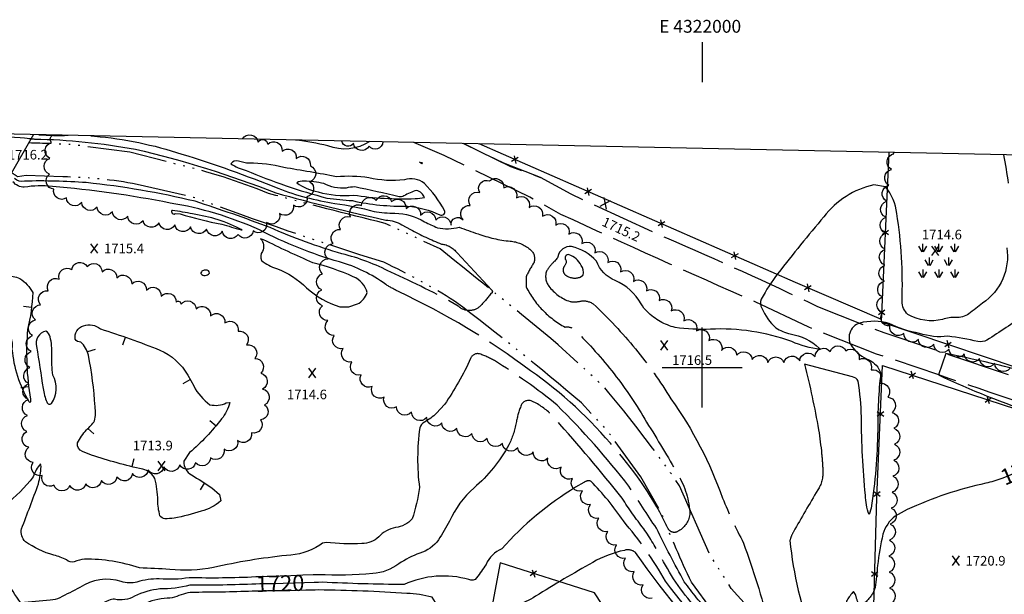
# Model space of a CAD drawing. Extents: x 4320220 to 4323177, y 204847 to 207717.
# Drawn here: x 4321573 to 4322189, y 207358 to 207717 of the extents above; entities that cross this region are included whole.
import ezdxf
from ezdxf.enums import TextEntityAlignment as Align

# ---------------------------------------------------------------- set-up
doc = ezdxf.new("R2010")
doc.units = 0
doc.header["$LTSCALE"] = 100
doc.header["$MEASUREMENT"] = 0
for name, pattern in [('CONDASH', [1.08, 1, -0.08]), ('GRAVEL', [0.48, 0.4, -0.08]), ('WATER', [0.73, 0.5, -0.05, 0.01, -0.05, 0.01, -0.05, 0.01, -0.05])]:
    doc.linetypes.add(name, pattern=pattern)
doc.layers.get('0').update_dxf_attribs({"linetype": 'CONTINUOUS'})
for name, color, linetype in [('C-INDX', 4, 'CONTINUOUS'), ('C-INDX-CL', 4, 'CONTINUOUS'), ('C-INDXD', 4, 'CONDASH'), ('C-INDXLBL', 4, 'CONTINUOUS'), ('C-INTRM', 44, 'CONTINUOUS'), ('C-INTRM-CL', 44, 'CONTINUOUS'), ('C-INTRMD', 44, 'CONDASH'), ('C-INTRMDP', 44, 'CONTINUOUS'), ('C-INTRMDP-PAT', 44, 'CONTINUOUS'), ('C-SPOTEL', 44, 'CONTINUOUS'), ('H-MARSH', 5, 'WATER'), ('H-STREAM', 5, 'WATER'), ('M-FENCE', 8, 'CONTINUOUS'), ('M-FENCE-PAT', 8, 'CONTINUOUS'), ('M-VEGL', 3, 'CONTINUOUS'), ('R-BRIDGE', 7, 'CONTINUOUS'), ('R-GRVRD', 1, 'GRAVEL'), ('SV-GRID', 7, 'CONTINUOUS'), ('SV-GRID-TEXT', 7, 'CONTINUOUS'), ('SV-SHEET', 7, 'CONTINUOUS')]:
    doc.layers.add(name, color=color, linetype=linetype)
doc.styles.add('ITALIC', font='ROMANS.SHX', dxfattribs={"oblique": 25})
doc.styles.get("Standard").update_dxf_attribs({"font": 'ROMANS.shx'})

# ---------------------------------------------------------------- blocks, each defined once
blk = doc.blocks.new('SPOTEL')
at = {"linetype": 'CONTINUOUS'}
for p, q in [((0.0214, -0.03), (-0.0214, 0.03)), ((-0.0214, -0.03), (0.0214, 0.03))]:
    blk.add_line(p, q, dxfattribs=at)
blk = doc.blocks.new('MARSH')
at = {"linetype": 'CONTINUOUS'}
for p, q in [((-0.105, 0.055), (-0.125, 0.0896)), ((-0.1, 0.055), (-0.1, 0.105)), ((-0.095, 0.055), (-0.075, 0.0896)), ((-0.005, 0.055), (-0.025, 0.0896)), ((0, 0.055), (0, 0.105)), ((0.005, 0.055), (0.025, 0.0896)), ((0.095, 0.055), (0.075, 0.0896)), ((0.1, 0.055), (0.1, 0.105)), ((0.105, 0.055), (0.125, 0.0896)), ((-0.065, -0.03), (-0.085, 0.0046)), ((-0.06, 0.02), (-0.06, -0.03)), ((-0.055, -0.03), (-0.035, 0.0046)), ((0.055, -0.03), (0.035, 0.0046)), ((0.06, 0.02), (0.06, -0.03)), ((0.065, -0.03), (0.085, 0.0046)), ((-0.1, -0.055), (-0.1, -0.105)), ((0, -0.055), (0, -0.105)), ((0.1, -0.055), (0.1, -0.105)), ((-0.105, -0.105), (-0.125, -0.0704)), ((-0.095, -0.105), (-0.075, -0.0704)), ((-0.005, -0.105), (-0.025, -0.0704)), ((0.005, -0.105), (0.025, -0.0704)), ((0.095, -0.105), (0.075, -0.0704)), ((0.105, -0.105), (0.125, -0.0704))]:
    blk.add_line(p, q, dxfattribs=at)
blk = doc.blocks.new('FP')
at = {"linetype": 'CONTINUOUS'}
for p, q in [((0.0143, -0.02), (-0.0143, 0.02)), ((-0.0143, -0.02), (0.0143, 0.02))]:
    blk.add_line(p, q, dxfattribs=at)
blk = doc.blocks.new('DEP')
blk.add_line((0, -0.05), (0, 0))

msp = doc.modelspace()

# ---------------------------------------------------------------- linework, layer by layer
at = {"layer": 'C-INDX', "elevation": 1720}
for points in [[(4322375.41, 207468.67, -0.033096), (4322369.95, 207470.76, 0.200634), (4322354.14, 207471.48, -0.003006), (4322342.57, 207467.06, -0.158018), (4322328.08, 207467.59, -0.01011), (4322305.87, 207473.62, -0.089347), (4322296.33, 207478.86, 0.472826), (4322293.35, 207478, -0.4372), (4322281.39, 207473.84, 0.033939), (4322152.27, 207508.67), (4322147.78, 207495.37, 0.036934), (4322209.35, 207471.13, -0.022185), (4322229.67, 207463.3), (4322235.74, 207459.38), (4322236.89, 207454.84, -0.105994), (4322223.18, 207446.01)], [(4322187.25, 207430.64, -0.036327), (4322177.38, 207427.64, 0.054893), (4322128.03, 207411.16), (4322120.67, 207407.11, 0.158498), (4322112.96, 207395.82, 0.034094), (4322109.62, 207376.27, -0.011811), (4322108.02, 207362.49), (4322107.15, 207359.72)], [(4321920.78, 207425.11, 0.075639), (4321874.79, 207386.67, 0.204223), (4321864.84, 207376.89, -0.0096), (4321858.98, 207368.44, -0.387016), (4321854.16, 207367.44, 0.178648), (4321813.57, 207364.28, -0.008263), (4321762.32, 207365.74), (4321760.06, 207365.71)], [(4321720.99, 207364.68, -0.014229), (4321679.72, 207363.98, -0.064341), (4321660.99, 207361.58, 0.087893), (4321645.12, 207357.03, -0.191362), (4321632.68, 207355.19, 0.14385), (4321628.9, 207354.45, 0.032076), (4321598.18, 207337.03, 0.062651), (4321591.41, 207330.65, -0.648964), (4321584.72, 207330.92, 0.08905), (4321579.46, 207335.45, -0.175683), (4321559.84, 207358.77, 0.073965), (4321543.23, 207357.74, -0.084728), (4321518.14, 207357.27, -0.088578), (4321504.55, 207370.36, 0.094518), (4321499.27, 207375.34)]]:
    msp.add_lwpolyline(points, format="xyb", dxfattribs=at)
at = {"layer": 'C-INDX-CL', "elevation": 1720}
for points in [[(4322223.18, 207446.01), (4322220.49, 207444.69), (4322208.88, 207439.81), (4322199.03, 207435.53), (4322190.95, 207432.03), (4322187.25, 207430.64)], [(4321760.06, 207365.71), (4321757.43, 207365.67), (4321751.28, 207365.46), (4321744.49, 207365.2), (4321738.09, 207364.98), (4321732.79, 207364.86), (4321728.13, 207364.82), (4321723.36, 207364.75), (4321720.99, 207364.68)]]:
    msp.add_lwpolyline(points, dxfattribs=at)
at = {"layer": 'C-INDXD', "elevation": 1720, "flags": 128}
msp.add_lwpolyline([(4322107.15, 207359.72, -0.089033), (4322100.48, 207351.92), (4322098.2, 207351.63, -0.082529), (4322095.89, 207358.17), (4322094.54, 207359.92, 0.240258), (4322087.53, 207335.8, -0.002593), (4322101.02, 207297.77, 0.043677), (4322111.03, 207279.12, -0.002543), (4322142.73, 207222.03, -0.08363), (4322147.92, 207204.73, 0.088561), (4322164.72, 207147.92, -0.027216), (4322173.69, 207113.19, -0.16557), (4322166.24, 207108.07, -0.273995), (4322164.37, 207109.43, -0.000138), (4322138.21, 207157.73, 0.00917), (4322124.65, 207187.56, 0.015053), (4322086.6, 207241.85, 0.063242), (4322074.02, 207257.52, -0.047096), (4322045.5, 207292.23, 0.067727), (4322032.71, 207306.64, -0.054725), (4321977.03, 207366.43, 0.046689), (4321950.69, 207404.08, 0.045393), (4321930.38, 207428.97, 0.252163), (4321925.96, 207428.07), (4321920.78, 207425.11)], format="xyb", dxfattribs=at)
at = {"layer": 'C-INTRM'}
for points, elevation in [([(4321580.56, 207642.98, -0.033964), (4321582.14, 207642.82)], 1712), ([(4321582.64, 207642.76, -0.042187), (4321645.63, 207636.4, -0.037376), (4321733.38, 207609.08, 0.013422), (4321802.21, 207592.15, -0.14607), (4321812.2, 207589.04), (4321817.67, 207586.32)], 1712), ([(4321585.3, 207645.48, 0.027713), (4321603.56, 207645.1)], 1714), ([(4321620.1, 207644.57, -0.057786), (4321674.72, 207633.35, -0.023264), (4321734.77, 207611.96, 0.053919), (4321770.42, 207602.57, -0.028973), (4321794.85, 207597.53, 0.040483), (4321807.88, 207596.46, -0.129827), (4321826.43, 207590.99, 0.013232), (4321834.47, 207587.35, 0.122101), (4321848.05, 207587.7, 0.019039), (4321859.83, 207583.55)], 1714), ([(4321792.18, 207641.16, -0.238071), (4321765.91, 207638.45, 0.033713), (4321745.79, 207642.13)], 1714), ([(4322188.25, 207632.9, -0.017744), (4322191.27, 207615.11, -0.098076)], 1716), ([(4321802.11, 207551.93, 0.09017), (4321773.18, 207565.95, -0.049421), (4321723.28, 207585.95, 0.064548), (4321667.43, 207602.78, 0.026322), (4321593.74, 207613.18, 0.066892), (4321576.22, 207612.65, -0.223459), (4321569.09, 207616.05)], 1714), ([(4321805.39, 207559.48, 0.058588), (4321774.77, 207571.05, -0.034584), (4321729.85, 207587.44, 0.011409), (4321682.93, 207603.86, 0.032203), (4321614.95, 207615.54, 0.023648), (4321576.33, 207616.44, -0.256736), (4321570.12, 207618.07)], 1712), ([(4322190.41, 207574.79, -0.290095), (4322175.28, 207540.23, -0.001548), (4322166.65, 207533.53, -0.175195), (4322158.49, 207531.28, 0.081338), (4322150.27, 207530.05, -0.195541), (4322128.54, 207533.16, -0.200873), (4322124.9, 207541.4, 0.047723), (4322121.65, 207596.24, 0.151088), (4322114.57, 207612.82), (4322114.57, 207612.82), (4322107.3, 207614.1, 0.178683), (4322076.06, 207594.18, 0.012225), (4322047.34, 207558.8, 0.047385), (4322036.94, 207542.62, 0.273055), (4322037.28, 207537.05, 0.106444), (4322045.92, 207524.84, 0.091486), (4322055.06, 207521.02, -0.142358), (4322073.17, 207512.13), (4322073.66, 207511.35, -0.068303), (4322055.97, 207516.16, 0.099702), (4322005.14, 207523.9, -0.046238), (4321983.09, 207525.02)], 1716), ([(4321965.69, 207534.8, -0.064131), (4321961.76, 207539.77, 0.164743), (4321945.61, 207554.32, -0.21877), (4321933.86, 207566.54, 0.150668), (4321918.36, 207575.58, 0.393152), (4321909.72, 207569.23, -0.118691), (4321908.29, 207567.05)], 1716), ([(4321925.56, 207557.76, 0.255089), (4321924.23, 207563.76, 0.196563), (4321916.74, 207570.49, 0.690233), (4321914.67, 207567.23, -0.245515), (4321914.17, 207563.74)], 1718), ([(4322201.75, 207532.9, -0.008181), (4322177.98, 207517.07, -0.16695), (4322172.33, 207516.22, 0.027426), (4322153.56, 207519.49, -0.110316), (4322135.85, 207521.29, -0.069778), (4322116.76, 207527.51, 0.134069), (4322098.43, 207527.73, 0.516775), (4322093.65, 207512.88, 0.136249), (4322104.2, 207504.75, -0.208102), (4322111.61, 207496.39, 0.032505), (4322109.72, 207460.85, -0.031552), (4322105.69, 207412.14), (4322104.33, 207408.19, -0.08081), (4322101.98, 207420.25, -0.021602), (4322099.52, 207469.09, 0.030708), (4322097.46, 207491.43, 0.270846), (4322093.89, 207494.13), (4322063.95, 207502, -0.017905), (4322072.71, 207461.13, -0.016456), (4322074.64, 207446.07)], 1718), ([(4321833.89, 207471.41, -0.06267), (4321826.31, 207465.74, 0.203937), (4321823.42, 207462.27, 0.067024), (4321823.26, 207424.91, -0.040104), (4321818.73, 207405.4, -0.169929), (4321808.34, 207399.9, 0.177927), (4321797.8, 207394.07, -0.190693), (4321787.25, 207389.99, -0.043946), (4321764.87, 207390.68, 0.161415), (4321760.86, 207388.92, -0.132912), (4321740.09, 207382.49, 0.031087), (4321694.46, 207374.96, -0.08026), (4321667.1, 207373.84, 0.006244), (4321648.18, 207374.7, 0.082904), (4321613.88, 207380.23, 0.063), (4321607.45, 207378.55, -0.269996), (4321602.66, 207379.76, 0.060032), (4321594.59, 207382.73, -0.085246), (4321576.88, 207391.11, -0.255694), (4321574.5, 207399.11, 0.004131), (4321585.06, 207427.37, 0.050201), (4321586.65, 207438.05), (4321586.37, 207439.87, 0.100013), (4321581.85, 207431.59, -0.058159), (4321564.23, 207414.11, -0.213369)], 1716), ([(4321879.16, 207451.57, -0.08634), (4321857.35, 207424.7, 0.105814), (4321841.98, 207403.88, -0.018141), (4321835.14, 207392.29, -0.164913), (4321823.37, 207383.96, 0.048632), (4321810.33, 207377.34, -0.148245), (4321794.01, 207371.21, -0.034444), (4321759.94, 207370.5)], 1718), ([(4321720.89, 207369.08, -0.019065), (4321679.34, 207368.6, -0.060555), (4321660.58, 207367.91, 0.075251), (4321646.65, 207365.87, -0.137372), (4321636.86, 207366.19, 0.235344), (4321610.91, 207362.46, -0.008664), (4321598.32, 207356.11, -0.093153), (4321592.43, 207354.51, 0.003356), (4321574.08, 207352.88, -0.093147), (4321558.78, 207383.63, 0.445061), (4321555.86, 207385.3, -0.135397), (4321543.3, 207388.64, 0.076616), (4321534.04, 207392.29, 0.180114), (4321527.61, 207388.65, -0.029309), (4321521.28, 207383.83, -0.054296), (4321512.1, 207400.94)], 1718), ([(4321951.32, 207385.72, 0.078268), (4321931.58, 207378.22, 0.010562), (4321895.79, 207357.05, -0.051956), (4321883.21, 207350.91, -0.07501), (4321874.89, 207350.73, 0.261904), (4321861.66, 207345.12, 0.022408), (4321852.33, 207330.48, -0.612965), (4321849.96, 207330.8, -0.024945), (4321831.09, 207356.36, 0.07397), (4321815.4, 207358.73, 0.015213), (4321760.18, 207360.94)], 1722), ([(4321721.1, 207360.28, -0.010159), (4321682.89, 207359.47, 0.116363), (4321671.58, 207356.81, -0.060731), (4321665.57, 207355.79, 0.224697), (4321638.92, 207341.96, -0.075236), (4321626.32, 207324.86, 0.01951), (4321601.69, 207294.81, -0.056492), (4321598.36, 207291.64, -0.472165), (4321594.91, 207292.83, 0.050396), (4321561.87, 207331.34, 0.037378), (4321554.06, 207330.81)], 1722)]:
    msp.add_lwpolyline(points, format="xyb", dxfattribs=dict(at, elevation=elevation))
for points, elevation in [([(4321617.81, 207644.8), (4321620.1, 207644.57)], 1714), ([(4321925.24, 207557.52), (4321925.56, 207557.76)], 1718)]:
    msp.add_lwpolyline(points, dxfattribs=dict(at, elevation=elevation))
for points, elevation in [([(4321838.91, 207598.16, 0.063667), (4321826.33, 207614.99, 0.256865), (4321813.79, 207617.26, -0.085648), (4321791.5, 207618.55, 0.054165), (4321771.42, 207619.18, 0.005887), (4321738.41, 207624.99, 0.064896), (4321716.78, 207627.61, -0.067187), (4321710.11, 207628.93, 0.318928), (4321705.32, 207627.35, 0.084526), (4321714.86, 207623.18, 0.036291), (4321765.43, 207605.82, 0.005964), (4321781.37, 207604.27, 0.061144), (4321815.83, 207600.82, -0.088637), (4321835.92, 207595.44, 0.749073), (4321838.91, 207598.16)], 1716), ([(4321826.43, 207606.19, 0.231999), (4321821.46, 207610.64, 0.058892), (4321813.46, 207607.23, -0.141645), (4321810.63, 207606.63, 0.007764), (4321782.77, 207612.8, 0.06872), (4321777.38, 207612.14, -0.137715), (4321763.44, 207614.92, 0.061916), (4321751.08, 207616.36, 0.139204), (4321746.55, 207615.49, 0.120914), (4321759.84, 207609.74, 0.095541), (4321782.02, 207607.74, 0.045738), (4321820.52, 207605.52, -0.001781), (4321826.43, 207606.19)], 1718), ([(4321673.59, 207596, 0.029983), (4321699.68, 207589.54, -0.005662), (4321711.77, 207585.93), (4321712.46, 207585.96, 0.08448), (4321681.39, 207595.92, 0.011431), (4321668.83, 207598.19, 0.84386), (4321668.47, 207596.98, 0.60084), (4321670.6, 207596.16), (4321673.59, 207596)], 1716), ([(4321778.99, 207537.89), (4321784.44, 207539.69, 0.19856), (4321790.59, 207546.76, 0.234381), (4321781.88, 207556.67, 0.046331), (4321756.67, 207565.41, -0.011028), (4321725.79, 207579.8), (4321723.92, 207580.4, -0.31405), (4321725.07, 207572.55, 0.256023), (4321724.5, 207566.76, 0.083224), (4321733.87, 207561.86, -0.10364), (4321752.72, 207549.82, 0.120836), (4321773.46, 207537.98), (4321778.99, 207537.89)], 1716), ([(4321689.72, 207560.74, 0.472891), (4321686.54, 207558.68, 0.486217), (4321691.9, 207558.99, 0.554075), (4321689.72, 207560.74)], 1716), ([(4321583.8, 207513.08, -0.008547), (4321587.93, 207486.85, 0.053729), (4321590.31, 207478.44, 0.589411), (4321593.2, 207477.52, 0.284518), (4321594.15, 207495.25, -0.05531), (4321593.4, 207508.07, 0.073387), (4321592.36, 207519.06, 0.195903), (4321589.69, 207522.74, 0.431956), (4321583.8, 207513.08)], 1716)]:
    msp.add_lwpolyline(points, format="xyb", close=True, dxfattribs=dict(at, elevation=elevation))
at = {"layer": 'C-INTRM-CL'}
for points, elevation in [([(4321559.38, 207644.61), (4321562.22, 207644.45), (4321565.98, 207644.23), (4321570, 207643.97), (4321573.6, 207643.71), (4321576.24, 207643.47), (4321578.01, 207643.27), (4321579.12, 207643.12), (4321579.78, 207643.04), (4321580.14, 207643), (4321580.35, 207642.98), (4321580.53, 207642.98), (4321580.56, 207642.98)], 1712), ([(4321582.14, 207642.82), (4321582.19, 207642.81), (4321582.64, 207642.76)], 1712), ([(4321759.94, 207370.5), (4321756.81, 207370.4), (4321750.27, 207370.13), (4321742.76, 207369.8), (4321736.09, 207369.52), (4321731.51, 207369.37), (4321728.01, 207369.29), (4321724.05, 207369.18), (4321720.89, 207369.08)], 1718), ([(4321760.18, 207360.94), (4321758.06, 207360.93), (4321752.29, 207360.79), (4321746.22, 207360.59), (4321740.08, 207360.43), (4321734.06, 207360.36), (4321728.24, 207360.35), (4321722.66, 207360.31), (4321721.1, 207360.28)], 1722)]:
    msp.add_lwpolyline(points, dxfattribs=dict(at, elevation=elevation))
at = {"layer": 'C-INTRMD', "flags": 128}
for points, elevation in [([(4321817.67, 207586.32, 0.036794), (4321837.08, 207577.14, -0.210161), (4321846.71, 207571.65), (4321868.48, 207548.27, -0.522782), (4321867.93, 207546.14, -0.027337), (4321860.78, 207537.89, -0.382761), (4321847.49, 207538.37, 0.023844), (4321805.39, 207559.48)], 1712), ([(4321859.83, 207583.55, 0.064888), (4321879.91, 207578.94, -0.156534), (4321892.23, 207573.91, -0.324245), (4321894.87, 207565.66, 0.036211), (4321889.89, 207556.66), (4321889.94, 207550.4, 0.155661), (4321914.26, 207525.23, -0.274203), (4321920.46, 207523.22, -0.070657), (4321965.24, 207465.74, -0.012263), (4321984.78, 207433.16, -0.125172), (4321992.27, 207408.17, -0.245226), (4321984.57, 207397.42, -0.442084), (4321978.56, 207399.61, 0.068906), (4321945.46, 207449.21, 0.068235), (4321892.63, 207497.91, 0.052275), (4321810.21, 207547.4, -0.02965), (4321802.11, 207551.93)], 1714), ([(4321908.29, 207567.05), (4321907.86, 207566.54, 0.068861), (4321902.65, 207560.21, 0.25347), (4321904.14, 207550.88, 0.156864), (4321917.4, 207541.21, 0.082511), (4321923.72, 207541.38, -0.210499), (4321931.87, 207539.67, -0.068066), (4321980.47, 207480.34, -0.069757), (4322012.65, 207418.42, 0.021168), (4322025.8, 207390.27, -0.026053), (4322041.55, 207339.28, 0.02691), (4322044.42, 207333.16, -0.462439), (4322042.89, 207329.21, 0.020313), (4322038.5, 207326.34, -0.296161), (4322028.25, 207326.53, -0.036349), (4322004.54, 207346.48, -0.016614), (4321988.8, 207365.98, -0.0127), (4321971.39, 207399.53, -0.004376), (4321954.13, 207425.84, 0.032186), (4321909.34, 207476.39, 0.034667), (4321870.07, 207504.31, 0.056796), (4321860.21, 207508.63, 0.335928), (4321855.24, 207505.65, -0.045655), (4321838.86, 207476.89), (4321833.89, 207471.41)], 1716), ([(4321914.17, 207563.74, 0.519852), (4321915.53, 207557.08, 0.212821), (4321923.75, 207556.46), (4321925.24, 207557.52)], 1718), ([(4321983.09, 207525.02, -0.135709), (4321965.69, 207534.8)], 1716), ([(4322074.64, 207446.07, -0.015845), (4322075.39, 207435.55, -0.1637), (4322072.19, 207423.43, 0.005852), (4322057, 207397.27, 0.066461), (4322054.85, 207391.86, 0.07137), (4322069.64, 207330.44, -0.014452), (4322085.98, 207297.26, 0.010296), (4322100.37, 207274.05, -0.04714), (4322112.48, 207250.55, -0.375692), (4322109.68, 207241.85, -0.064739), (4322103.34, 207238.46, -0.310738), (4322094.59, 207241.97, 0.027916), (4322067.5, 207271.77, -0.051099), (4322053.99, 207289.18, 0.100642), (4322026.63, 207319.59, -0.042028), (4321997.43, 207348.24, -0.067796), (4321974.63, 207380.85, 0.027593), (4321963.43, 207399.2, -0.025749), (4321949.94, 207418.33, 0.013648), (4321908.39, 207467.58, 0.08021), (4321897.01, 207477.24), (4321892.98, 207479.17, 0.379995), (4321886.79, 207476.4, 0.04564), (4321883.66, 207465.47, -0.063361), (4321879.16, 207451.57)], 1718), ([(4322131.86, 207305.33), (4322125.55, 207305.6, 0.194355), (4322117.33, 207302.52, 0.216115), (4322120.14, 207286.9, -0.00802), (4322146.89, 207237.46, -0.043759), (4322158.56, 207195.96, 0.047194), (4322167.61, 207164.51, -0.047116), (4322171.46, 207146.8, 0.036139), (4322180.1, 207110.25, 0.130635), (4322185.3, 207095.65, 0.017881), (4322207.45, 207061.29, -0.262321), (4322207.33, 207054.52, -0.093152), (4322201.88, 207047.42, -0.281149), (4322196.93, 207048.69, -0.091518), (4322162.63, 207099.38, 0.074427), (4322150.07, 207126.93, 0.005443), (4322131.75, 207159.55, 0.064164), (4322113.9, 207192.49, 0.020589), (4322085.46, 207231.97, 0.043656), (4322067.65, 207256.94, -0.025843), (4322038.44, 207292.62, 0.03336), (4322022.13, 207308.14, -0.043902), (4321958.36, 207384.28, 0.257262), (4321951.32, 207385.72)], 1722)]:
    msp.add_lwpolyline(points, format="xyb", dxfattribs=dict(at, elevation=elevation))
at = {"layer": 'C-INTRMDP', "elevation": 1714}
for points in [[(4321824.34, 207627.83, -1.931932), (4321824.68, 207627.33), (4321823.35, 207628.39, -0.023194), (4321824.34, 207627.83)], [(4321568.71, 207511.38, 0.228754), (4321564.14, 207525.39, 0.102629), (4321547.92, 207537.58, -0.36129), (4321545.2, 207544.17, -0.374936), (4321555.91, 207556.08, -0.178246), (4321573.45, 207555.61, -0.127229), (4321581.54, 207546.83, -0.043929), (4321578.29, 207523.77, 0.064721), (4321580.09, 207480.24, -0.049875), (4321580.07, 207478.56, -0.761956), (4321579.23, 207478.48, -0.1096), (4321568.71, 207511.38)], [(4321669.92, 207405.86, -0.042436), (4321664.16, 207405.49, -0.267834), (4321661.02, 207407.34, -0.07091), (4321659.68, 207417.1, 0.060167), (4321657.81, 207430.52, 0.219246), (4321650.34, 207436.36, -0.021993), (4321618.23, 207445.17), (4321612.65, 207447.43, -0.352103), (4321609.52, 207452.81, -0.074784), (4321615.14, 207460.94, 0.028489), (4321620.18, 207466.67, 0.092887), (4321620.42, 207475.45, 0.035157), (4321616.24, 207507.73, 0.160222), (4321611.49, 207515.82, -0.259628), (4321608.04, 207517.62, -0.382617), (4321613.26, 207526.03, -0.265121), (4321623.79, 207524.17, -0.016411), (4321660.86, 207510.92, -0.165004), (4321678.42, 207495.11), (4321682.14, 207488.43, 0.114913), (4321692.26, 207476.7, 0.167915), (4321702.5, 207477.88), (4321704.75, 207478.06, -0.096697), (4321699.57, 207467.82, -0.045505), (4321679.56, 207446.77), (4321675.9, 207441.39, 0.278715), (4321680.77, 207432.91, -0.000864), (4321693.43, 207424.85), (4321698.19, 207420.62), (4321698.97, 207416.6, -0.121475), (4321686.86, 207410.15, -0.028001), (4321669.92, 207405.86)]]:
    msp.add_lwpolyline(points, format="xyb", close=True, dxfattribs=at)
at = {"layer": 'H-STREAM', "flags": 128}
for points in [[(4322301.95, 206122.36), (4322307.1, 206154.07, 0.079292), (4322304.18, 206171.18, -0.074984), (4322289.93, 206203.02), (4322294.19, 206218.49, 0.004148), (4322297.93, 206255.61), (4322298.14, 206269.66, -0.095495), (4322307.72, 206293.05, 0.022423), (4322322.11, 206341.53), (4322334.8, 206364.84, -0.011908), (4322383.18, 206426.41), (4322389.21, 206438.89, -0.045755), (4322397.72, 206479.42, -0.017472), (4322414.79, 206537.98), (4322414.79, 206537.98), (4322418.45, 206560.98, -0.076394), (4322423.3, 206605.93), (4322431.57, 206625.25, -0.016436), (4322445.18, 206664.11, 0.020974), (4322474.66, 206716.01, 0.041697), (4322473.23, 206744.37), (4322469.08, 206758.21, 0.012131), (4322454.97, 206773.78, -0.028491), (4322443.52, 206803.74), (4322435.99, 206823.36, -0.029796), (4322431.85, 206854.39), (4322425.86, 206881.62), (4322418.49, 206901.27), (4322417.13, 206912.31), (4322419.03, 206929.24), (4322417.53, 206955.89), (4322411.38, 206975.39, 0.036663), (4322374.25, 207012.39), (4322361.79, 207019.98, 0.002914), (4322308.72, 207036.25), (4322279.44, 207040.1, -0.066437), (4322241.8, 207038.46), (4322226.14, 207042.17), (4322205.16, 207063.06), (4322179.45, 207098.81), (4322176.1, 207102.38, 0.022997), (4322165.55, 207140.51), (4322151.46, 207163.99, -0.020878), (4322141.96, 207210.23, 0.003125), (4322096.9, 207272.73, 0.011314), (4322039.9, 207337.81), (4322018.18, 207361.83), (4322004.72, 207383.2), (4321985.83, 207426.11, 0.023687), (4321938.55, 207487.91), (4321909.99, 207514.24, 0.002991), (4321836.17, 207574.11), (4321801.75, 207590.02, -0.004031), (4321728.86, 207608.73, 0.042851), (4321671.27, 207626.98), (4321642.28, 207634.48), (4321606.67, 207639.21, 0.008695), (4321579.01, 207640.3)], [(4322289.03, 206122.11), (4322289.58, 206128.19), (4322287.18, 206161.36, -0.048424), (4322269.96, 206209.64), (4322269.96, 206209.64, -0.013418), (4322272.48, 206259.94, 0.043659), (4322285.26, 206305.98, 0.017125), (4322318.94, 206375.14), (4322340.25, 206403.32), (4322350.59, 206426.3, -0.018508), (4322365.2, 206484.11), (4322360.93, 206503.84), (4322362.78, 206528.73, 0.003919), (4322378.48, 206565.6), (4322393.36, 206587.72, -0.008136), (4322410.36, 206659.83, -0.02013), (4322434.5, 206727.59), (4322436.69, 206749.8), (4322436, 206762.49, -0.031176), (4322421.9, 206799.67, -0.000989), (4322399.79, 206865.42, -0.023046), (4322391.96, 206913.68, 0.011254), (4322365.76, 206982.83), (4322341.03, 207004.22, 0.033482), (4322305.81, 207017.02, 0.000703), (4322254.84, 207018.77), (4322233.53, 207019.99), (4322211.92, 207030.44), (4322202.3, 207040.09, -0.037031), (4322170.14, 207088.52), (4322170.14, 207088.52), (4322165.49, 207098.93), (4322164.15, 207112.74, -0.030207), (4322141.09, 207156.89), (4322127.05, 207189.83, 0.005914), (4322092.33, 207246.72), (4322064.59, 207279.25), (4322044.52, 207310.85, -0.011633), (4322006.48, 207347.91), (4321993.21, 207365.84, -0.018664), (4321975.05, 207407.9), (4321961.58, 207431.76), (4321940.11, 207461.2), (4321924.48, 207477.85, 0.014585), (4321845.21, 207541.47, 0.027778), (4321800.99, 207565.73, -0.012054), (4321681.92, 207606.27), (4321646.79, 207614.42, 0.043), (4321600.2, 207619.13), (4321577.31, 207619.89), (4321572.06, 207619.18, -0.000024), (4321568.24, 207621.76)]]:
    msp.add_lwpolyline(points, format="xyb", dxfattribs=at)
at = {"layer": 'M-FENCE'}
for points in [[(4322112.01, 207529.99), (4322058.25, 207553.15), (4321860.48, 207639.74)], [(4322116.74, 207634.39), (4322111.94, 207528.58), (4322218.23, 207492.73), (4322408.3, 207433.44)], [(4322106.36, 207320.92), (4322109.13, 207418.79), (4322112.79, 207501.3), (4322261.58, 207452.69), (4322347, 207424.9), (4322430.62, 207397.67), (4322474.54, 207318.9), (4322538.86, 207237.18), (4322653.89, 207094.47), (4322761.38, 206958.07), (4322770.85, 206941.16), (4322792.99, 206883.59), (4322799.25, 206852.94), (4322709.75, 206764.81), (4322633.28, 206695.89), (4322465.66, 206638.43), (4322465.6, 206616.39), (4322455.34, 206606.93), (4322445.02, 206506.58), (4322438.65, 206412.96), (4322434.48, 206275.2), (4322427.44, 206125.57)]]:
    msp.add_lwpolyline(points, dxfattribs=at)
msp.add_lwpolyline([(4321800.67, 206997.96), (4321926.7, 206978.1), (4321979.6, 207007.61), (4322017.68, 207007.01), (4322027.41, 207107.01), (4322035.47, 207202.8), (4321932.64, 207359.17), (4321873.77, 207377.83), (4321848.37, 207243.8), (4321823.53, 207119.02)], close=True, dxfattribs=at)
at = {"layer": 'M-VEGL'}
for points in [[(4321728.39, 207639.66, -0.7), (4321737.31, 207635.14, -0.7), (4321746.23, 207630.61, -0.7), (4321755.05, 207626.02, -0.7), (4321754.68, 207616.03, -0.7), (4321752.85, 207606.7, -0.7), (4321744.4, 207601.44, -0.7), (4321735.84, 207596.31, -0.7), (4321727.62, 207590.61, -0.7), (4321719.19, 207585.35, -0.7), (4321709.8, 207583.15, -0.7), (4321700, 207585.12, -0.7), (4321690.09, 207586.49, -0.7), (4321680.18, 207587.8, -0.7), (4321670.27, 207589.1, -0.7), (4321660.35, 207590.41, -0.7), (4321650.44, 207591.72, -0.7), (4321640.84, 207594.48, -0.7), (4321631.26, 207597.36, -0.7), (4321621.69, 207600.25, -0.7), (4321612.11, 207603.13, -0.7), (4321602.54, 207606.01, -0.7), (4321594.67, 207611.48, -0.7), (4321591.89, 207620.71, -0.7), (4321592.25, 207630.7, -0.7), (4321593.23, 207640.65, -0.7), (4321595.04, 207645.27, -0.7)], [(4321712.55, 207642.82, -0.7), (4321722.35, 207640.87, -0.7), (4321728.39, 207639.66, -0.7)], [(4321774.72, 207641.48, -0.7), (4321774.69, 207641.53, -0.7)], [(4321800.35, 207640.99, -0.7), (4321791.72, 207638.23, -0.7), (4321781.9, 207640.11, -0.7), (4321774.72, 207641.48, -0.7)], [(4322192.42, 207499.52, -0.7), (4322182.88, 207502.51, -0.7), (4322173.34, 207505.51, -0.7), (4322163.8, 207508.5, -0.7), (4322154.25, 207511.49, -0.7), (4322144.71, 207514.49, -0.7), (4322135.16, 207517.44, -0.7), (4322126.01, 207521.3, -0.7), (4322117.21, 207526.05, -0.7), (4322112.92, 207534.12, -0.7), (4322112.51, 207544.05, -0.7), (4322113.85, 207553.96, -0.7), (4322114.09, 207563.95, -0.7), (4322114.32, 207573.95, -0.7), (4322114.56, 207583.95, -0.7), (4322114.8, 207593.94, -0.7), (4322115.22, 207603.92, -0.7), (4322116.75, 207613.81, -0.7), (4322118.28, 207623.69, -0.7), (4322119.81, 207633.57, -0.7), (4322119.92, 207634.33, -0.7)], [(4321968.64, 207355.84, -0.7), (4321963.09, 207364.16, -0.7), (4321957.55, 207372.48, -0.7), (4321952, 207380.81, -0.7), (4321946.46, 207389.13, -0.7), (4321940.92, 207397.45, -0.7), (4321935.38, 207405.78, -0.7), (4321930.14, 207414.29, -0.7), (4321925.11, 207422.9, -0.7), (4321918.86, 207430.7, -0.7), (4321911.81, 207437.77, -0.7), (4321903.49, 207443.23, -0.7), (4321894.35, 207447.27, -0.7), (4321884.68, 207449.8, -0.7), (4321875.08, 207452.59, -0.7), (4321865.56, 207455.64, -0.7), (4321856.04, 207458.7, -0.7), (4321846.58, 207461.95, -0.7), (4321837.17, 207465.34, -0.7), (4321827.75, 207468.69, -0.7), (4321818.33, 207472.05, -0.7), (4321808.91, 207475.4, -0.7), (4321801.07, 207481.4, -0.7), (4321793.58, 207488.03, -0.7), (4321786.75, 207495.3, -0.7), (4321780.99, 207503.44, -0.7), (4321775.52, 207511.82, -0.7), (4321769.93, 207520.08, -0.7), (4321765.98, 207529.26, -0.7), (4321762.55, 207538.62, -0.7), (4321762.11, 207548.54, -0.7), (4321762.72, 207558.52, -0.7), (4321766.09, 207567.93, -0.7), (4321769.37, 207577.38, -0.7), (4321773.93, 207586.18, -0.7), (4321780.07, 207594.07, -0.7), (4321787.01, 207601.2, -0.7), (4321796.21, 207604.28, -0.7), (4321805.84, 207603.64, -0.7), (4321814.85, 207599.35, -0.7), (4321823.94, 207595.2, -0.7), (4321833.45, 207592.1, -0.7), (4321842.95, 207589, -0.7), (4321850.48, 207592.37, -0.7), (4321854.93, 207601.31, -0.7), (4321860.87, 207609.36, -0.7), (4321867, 207616.63, -0.7), (4321875.94, 207612.22, -0.7), (4321883.79, 207606.04, -0.7), (4321891.76, 207600.02, -0.7), (4321900.1, 207594.5, -0.7), (4321908.44, 207588.98, -0.7), (4321916.71, 207583.37, -0.7), (4321924.79, 207577.47, -0.7), (4321932.85, 207571.56, -0.7), (4321940.91, 207565.64, -0.7), (4321948.97, 207559.72, -0.7), (4321957.03, 207553.8, -0.7), (4321965.09, 207547.88, -0.7), (4321973.02, 207541.8, -0.7), (4321980.63, 207535.32, -0.7), (4321988.49, 207529.14, -0.7), (4321996.35, 207522.96, -0.7), (4322004.21, 207516.77, -0.7), (4322012.1, 207510.64, -0.7), (4322021.61, 207507.59, -0.7), (4322031.26, 207504.97, -0.7), (4322041.02, 207503.11, -0.7), (4322051.01, 207503.05, -0.7), (4322060.94, 207504.13, -0.7), (4322070.54, 207506.84, -0.7), (4322080.03, 207510.01, -0.7), (4322089.67, 207510.42, -0.7), (4322098.04, 207504.95, -0.7), (4322105.52, 207498.51, -0.7), (4322110.85, 207490.07, -0.7), (4322115.92, 207481.45, -0.7), (4322118.73, 207471.95, -0.7), (4322119.85, 207462.01, -0.7), (4322120.14, 207452.04, -0.7), (4322119.72, 207442.05, -0.7), (4322119.17, 207432.06, -0.7), (4322118.63, 207422.08, -0.7), (4322118.08, 207412.09, -0.7), (4322117.53, 207402.11, -0.7), (4322116.99, 207392.12, -0.7), (4322116.66, 207382.13, -0.7), (4322116.8, 207372.13, -0.7), (4322117.02, 207362.14, -0.7), (4322117.25, 207352.14, -0.7)]]:
    msp.add_lwpolyline(points, format="xyb", dxfattribs=at)
msp.add_lwpolyline([(4321674.22, 207539.52, -0.7), (4321683.64, 207536.67, -0.7), (4321692.62, 207532.27, -0.7), (4321701.6, 207527.86, -0.7), (4321709.83, 207522.63, -0.7), (4321715.11, 207514.14, -0.7), (4321720.39, 207505.65, -0.7), (4321723.99, 207496.47, -0.7), (4321725.21, 207486.54, -0.7), (4321726.42, 207476.62, -0.7), (4321723.95, 207467.3, -0.7), (4321718.27, 207459.18, -0.7), (4321709.56, 207454.31, -0.7), (4321701.12, 207448.95, -0.7), (4321692.67, 207443.59, -0.7), (4321683.27, 207440.49, -0.7), (4321673.38, 207439.15, -0.7), (4321663.45, 207437.97, -0.7), (4321653.65, 207435.97, -0.7), (4321643.9, 207433.76, -0.7), (4321634.15, 207431.54, -0.7), (4321624.39, 207429.33, -0.7), (4321614.6, 207427.33, -0.7), (4321604.71, 207426.16, -0.7), (4321594.74, 207426.45, -0.7), (4321587.48, 207432.49, -0.7), (4321581.69, 207440.64, -0.7), (4321578.95, 207450.11, -0.7), (4321577.74, 207460, -0.7), (4321578.22, 207469.99, -0.7), (4321578.78, 207479.97, -0.7), (4321578.99, 207489.97, -0.7), (4321579.77, 207499.94, -0.7), (4321580.55, 207509.91, -0.7), (4321581.33, 207519.88, -0.7), (4321583.18, 207529.7, -0.7), (4321586.4, 207539.16, -0.7), (4321591.16, 207547.87, -0.7), (4321597.94, 207555.22, -0.7), (4321605.82, 207561.22, -0.7), (4321615.51, 207563.09, -0.7), (4321624.83, 207559.78, -0.7), (4321634.08, 207555.98, -0.7), (4321643.34, 207552.19, -0.7), (4321652.59, 207548.39, -0.7), (4321661.84, 207544.6, -0.7), (4321671.09, 207540.81, -0.7), (4321674.22, 207539.52, -0.7)], format="xyb", close=True, dxfattribs=at)
at = {"layer": 'R-BRIDGE'}
msp.add_lwpolyline([(4321582.06, 207645.54), (4321566.27, 207618.39), (4321545.34, 207620.98), (4321560.2, 207646)], dxfattribs=at)
at = {"layer": 'R-GRVRD', "flags": 128}
for points in [[(4322468.99, 207372.32, 0.128306), (4322431.83, 207403.1, -0.011392), (4322308.29, 207442.45), (4322248.92, 207461.91, -0.006299), (4322147.82, 207495.38), (4322109, 207508.42), (4322066.63, 207525.15), (4322033.04, 207541.08, -0.00584), (4321911.69, 207595.7), (4321892.18, 207606.44), (4321838.74, 207632.48), (4321819.71, 207640.59)], [(4322445.93, 207465.91), (4322442.7, 207453.01, -0.033724), (4322435.01, 207436.95, -0.106581), (4322424.35, 207429.72), (4322416.96, 207427.38), (4322406.67, 207427.51), (4322388.91, 207430.75, -0.006478), (4322312.69, 207455.74, 0.002162), (4322207.65, 207489.9), (4322113.8, 207521.58), (4322113.8, 207521.58), (4322072.2, 207538, 0.010222), (4321977.78, 207580.81), (4321918, 207608.21), (4321898.95, 207618.7)]]:
    msp.add_lwpolyline(points, format="xyb", dxfattribs=at)
msp.add_lwpolyline([(4321850.82, 207639.94), (4321880.21, 207625.61), (4321898.95, 207618.7), (4321875.92, 207627.7), (4321850.82, 207639.94)], dxfattribs=at)
at = {"layer": 'SV-GRID'}
for points in [[(4322000, 207703.2), (4322000, 207678.2)], [(4322000, 207475), (4322000, 207525)], [(4321975, 207500), (4322025, 207500)]]:
    msp.add_lwpolyline(points, dxfattribs=at)
at = {"layer": 'SV-SHEET'}
msp.add_lwpolyline([(4320348.01, 204954.7), (4323002, 204886.17), (4323050.92, 207614.91), (4320398.61, 207670.23)], close=True, dxfattribs=at)

# ---------------------------------------------------------------- block references
at = {"layer": 'C-INTRMDP-PAT', "xscale": 100, "yscale": 100, "zscale": 100}
for p, rotation in [((4321580.75, 207537.75, 1714), 264.6545546272328), ((4321639.44, 207518.91, 1714), 339.7585475257067), ((4321615.64, 207509.78, 1714), 106.4085691541631), ((4321679.92, 207492.42, 1714), 298.0724869358529), ((4321578.93, 207488.04, 1714), 275.329950866727), ((4321615.96, 207461.79, 1714), 48.47910889284798), ((4321696.08, 207463.56, 1714), 229.792730762273), ((4321643.37, 207438.02, 1714), 165.7953638368674), ((4321688.9, 207427.74, 1714), 328.1379007183252)]:
    msp.add_blockref('DEP', p, dxfattribs=dict(at, rotation=rotation))
at = {"layer": 'C-SPOTEL', "xscale": 100, "yscale": 100, "zscale": 100, "rotation": 335.199999}
msp.add_blockref('SPOTEL', (4321939.37, 207602.62, 1715.18), dxfattribs=at)
at = {"layer": 'C-SPOTEL', "xscale": 100, "yscale": 100, "zscale": 100}
for p in [(4321620.04, 207574.37, 1715.37), (4322145.69, 207572.9, 1714.59), (4321976.26, 207513.89, 1716.55), (4321756.26, 207496.61, 1714.57), (4321662.11, 207438.45, 1713.9), (4322158.62, 207379.21, 1720.88)]:
    msp.add_blockref('SPOTEL', p, dxfattribs=at)
at = {"layer": 'H-MARSH', "xscale": 100, "yscale": 100, "zscale": 100}
msp.add_blockref('MARSH', (4322147.9, 207566.78), dxfattribs=at)
at = {"layer": 'M-FENCE-PAT', "xscale": 100, "yscale": 100, "zscale": 100}
for p, rotation in [((4321882.86, 207629.94), 156.6718789319396), ((4321928.66, 207609.89), 156.6718789319396), ((4321974.46, 207589.83), 156.6718789319396), ((4322114.47, 207584.44), 270), ((4322020.27, 207569.78), 156.6718789319396), ((4322066.09, 207549.77), 156.9745079914719), ((4322112.21, 207534.5), 270), ((4322153.71, 207514.49), 341.0295921915134), ((4322131.33, 207495.24), 341.5113531801354), ((4322178.86, 207479.72), 341.5113531801354), ((4322111.44, 207470.83), 90), ((4322109.22, 207420.88), 90), ((4321894.51, 207371.26), 161.9958383940866), ((4322107.77, 207370.9), 90)]:
    msp.add_blockref('FP', p, dxfattribs=dict(at, rotation=rotation))

# ---------------------------------------------------------------- texts
at = {"layer": 'C-INDXLBL', "style": 'ITALIC', "oblique": 25}
for rotation, p in [(23.1, (4322189.21, 207426.04, 1720)), (1.4, (4321721.12, 207359.69, 1720))]:
    msp.add_text('1720', height=10, rotation=rotation, dxfattribs=at).set_placement(p)
at = {"layer": 'C-SPOTEL'}
for s, p in [('1716.2', (4321565.95, 207629.97, 1716.18)), ('1714.6', (4322137.31, 207580.06, 1714.59)), ('1715.4', (4321626.04, 207571.37, 1715.37)), ('1716.5', (4321981.19, 207501.62, 1716.55)), ('1714.6', (4321740.39, 207480.14)), ('1713.9', (4321644.06, 207448.2)), ('1720.9', (4322164.62, 207376.21, 1720.88))]:
    msp.add_text(s, height=6, dxfattribs=at).set_placement(p)
msp.add_text('1715.2', height=6, rotation=335.1, dxfattribs=at).set_placement((4321936.72, 207588.88, 1715.18))
at = {"layer": 'SV-GRID-TEXT'}
msp.add_text('E 4322000', height=8, dxfattribs=at).set_placement((4321998.7, 207709.2), align=Align.CENTER)

doc.saveas('drawing.dxf')
